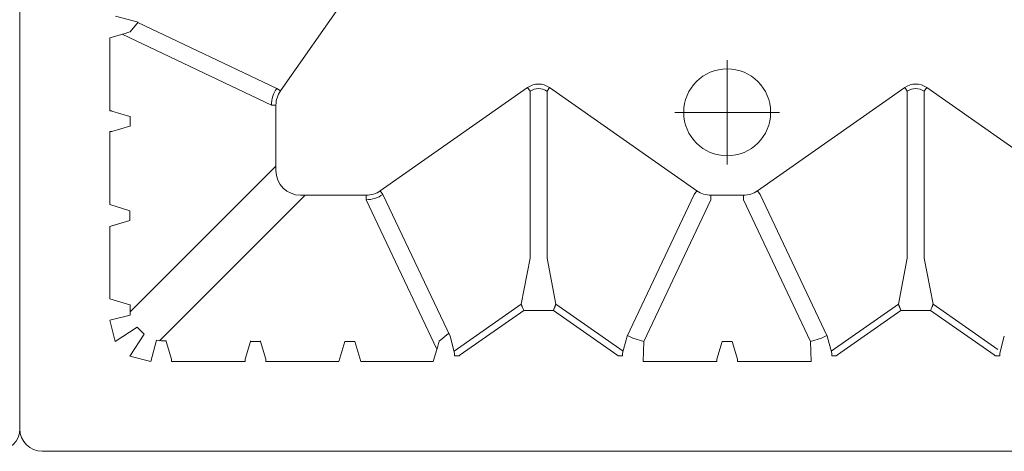
# Model space of a CAD drawing. Units: feet. Extents: x -0.8 to 15.8, y -0.3 to 10.3.
# Drawn here: x 2.5 to 2.6, y 1.4 to 1.5 of the extents above; entities that cross this region are included whole.
import ezdxf

# ---------------------------------------------------------------- set-up
doc = ezdxf.new("R2010")
doc.units = ezdxf.units.FT
doc.header["$MEASUREMENT"] = 0
doc.linetypes.add('CENTER', pattern=[2, 1.25, -0.25, 0.25, -0.25])
doc.layers.get('0').update_dxf_attribs({"lineweight": 9})
doc.layers.add('UGD - DETAIL 1', color=253, linetype='Continuous', lineweight=0)
doc.layers.add('UGD - TITLEBLOCK', color=7, linetype='Continuous', lineweight=9)

# ---------------------------------------------------------------- blocks, each defined once
blk = doc.blocks.new('sub_AQBX_top')
at = {"linetype": 'Continuous'}
for p, q in [((-3.288, 37.533), (-36.986, 37.533)), ((-37.486, 37.033), (-37.486, 5.968)), ((-34.093, 35.532), (-34.227, 35.084)), ((-32.481, 35.532), (-34.093, 35.532)), ((-32.347, 35.084), (-32.481, 35.532)), ((-31.993, 35.532), (-32.127, 35.084)), ((-31.993, 35.532), (-30.367, 35.532)), ((-28.281, 35.532), (-29.906, 35.532)), ((-28.178, 35.189), (-28.281, 35.532)), ((-32.347, 35.084), (-32.466, 35.483)), ((-30.247, 35.084), (-30.366, 35.483)), ((-29.908, 35.483), (-30.027, 35.084)), ((-27.792, 35.404), (-27.927, 34.896)), ((-34.227, 35.084), (-34.226, 35.075)), ((-30.247, 35.075), (-30.247, 35.084)), ((-30.027, 35.084), (-30.026, 35.075)), ((-29.775, 31.93), (-28.199, 35.257)), ((-34.226, 35.075), (-34.456, 35.075)), ((-34.381, 35.075), (-31.136, 31.83)), ((-30.026, 35.075), (-30.247, 35.075)), ((-27.938, 34.906), (-29.403, 31.812)), ((-31.783, 31.182), (-35.023, 34.422)), ((-35.037, 34.274), (-35.436, 34.154)), ((-35.028, 34.273), (-35.037, 34.274)), ((-35.485, 34.153), (-35.485, 32.514)), ((-35.436, 32.513), (-35.037, 32.394)), ((-35.037, 32.394), (-35.028, 32.394)), ((-35.485, 30.428), (-35.485, 32.053)), ((-35.037, 32.174), (-35.436, 32.054)), ((-35.028, 32.173), (-35.037, 32.174)), ((-31.235, 31.83), (-29.775, 31.83)), ((-29.775, 31.83), (-29.775, 31.93)), ((-29.46, 31.731), (-29.403, 31.812)), ((-29.46, 31.731), (-26.183, 29.432)), ((-31.783, 29.822), (-31.783, 31.282)), ((-35.485, 30.428), (-35.037, 30.294)), ((-35.037, 30.074), (-35.485, 29.939)), ((-35.485, 29.939), (-35.485, 28.328)), ((-35.211, 28.246), (-31.883, 29.822)), ((-31.783, 29.822), (-31.883, 29.822)), ((-31.765, 29.45), (-34.923, 27.954)), ((-31.684, 29.507), (-31.765, 29.45)), ((-29.385, 26.229), (-31.684, 29.507)), ((-35.485, 28.328), (-35.142, 28.225)), ((-35.358, 27.753), (-35.358, 27.853)), ((-35.298, 27.854), (-35.305, 27.854)), ((-34.923, 27.954), (-35.298, 27.854)), ((-35.255, 27.866), (-34.206, 26.37)), ((-35.358, 27.753), (-35.341, 27.729)), ((-35.341, 27.729), (-34.349, 26.314)), ((-34.349, 25.653), (-34.349, 26.314)), ((-34.206, 26.37), (-33.187, 26.172)), ((-33.187, 26.172), (-29.467, 26.172)), ((-29.385, 26.229), (-29.467, 26.172)), ((-35.341, 24.239), (-34.349, 25.653)), ((-33.187, 25.795), (-34.206, 25.597)), ((-29.467, 25.795), (-33.187, 25.795)), ((-29.385, 25.738), (-31.684, 22.46)), ((-29.385, 25.738), (-29.467, 25.795)), ((-35.255, 24.101), (-34.206, 25.597)), ((-35.341, 24.239), (-35.358, 24.214)), ((-35.358, 24.214), (-35.358, 24.114)), ((-35.305, 24.114), (-35.298, 24.113)), ((-35.485, 23.656), (-35.485, 22.014)), ((-35.485, 23.656), (-35.043, 23.642)), ((-31.883, 22.146), (-35.043, 23.642)), ((-31.684, 22.46), (-31.765, 22.517)), ((-31.783, 22.146), (-31.883, 22.146)), ((-31.783, 21.422), (-31.783, 22.146)), ((-35.037, 21.894), (-35.436, 22.013)), ((-35.485, 19.911), (-35.485, 21.553)), ((-35.436, 21.554), (-35.037, 21.674)), ((-31.883, 21.422), (-35.043, 19.925)), ((-31.783, 21.422), (-31.883, 21.422)), ((-34.923, 19.554), (-31.765, 21.05)), ((-31.684, 21.107), (-31.765, 21.05)), ((-29.385, 17.829), (-31.684, 21.107)), ((-35.485, 19.911), (-35.043, 19.925)), ((-35.358, 19.353), (-35.358, 19.453)), ((-35.341, 19.329), (-35.358, 19.353)), ((-34.349, 17.914), (-35.341, 19.329)), ((-35.305, 19.454), (-35.298, 19.454)), ((-35.255, 19.466), (-34.206, 17.97)), ((-34.349, 17.253), (-34.349, 17.914)), ((-34.206, 17.97), (-33.187, 17.772)), ((-29.467, 17.772), (-33.187, 17.772)), ((-29.385, 17.829), (-29.467, 17.772)), ((-33.187, 17.395), (-34.206, 17.197)), ((-33.187, 17.395), (-29.467, 17.395)), ((-31.684, 14.06), (-29.385, 17.338)), ((-29.385, 17.338), (-29.467, 17.395)), ((-35.341, 15.839), (-34.349, 17.253)), ((-35.217, 15.756), (-34.206, 17.197)), ((-35.358, 15.814), (-35.341, 15.839)), ((-35.358, 15.814), (-35.358, 15.714)), ((-35.298, 15.713), (-35.305, 15.714)), ((-34.923, 15.613), (-35.298, 15.713)), ((-36.986, -37.466), (-5.921, -37.466))]:
    blk.add_line(p, q, dxfattribs=at)
for p, q in [((-34.567, 35.532), (-35.039, 35.411)), ((-34.567, 35.532), (-34.456, 35.075)), ((-35.039, 35.411), (-34.719, 34.922)), ((-35.365, 35.085), (-35.485, 34.614)), ((-35.365, 35.085), (-34.875, 34.766)), ((-32.347, 35.084), (-32.127, 35.084)), ((-28.147, 35.079), (-27.927, 34.896)), ((-34.719, 34.922), (-34.875, 34.766)), ((-35.485, 34.614), (-35.01, 34.494)), ((-35.037, 32.394), (-35.037, 32.174)), ((-35.037, 30.294), (-35.037, 30.074)), ((-35.033, 28.194), (-34.859, 27.985)), ((-35.037, 21.674), (-35.037, 21.894))]:
    blk.add_line(p, q)
at = {"linetype": 'CENTER'}
for p, q in [((-29.937, 20.622), (-29.937, 22.946)), ((-31.099, 21.784), (-28.775, 21.784))]:
    blk.add_line(p, q, dxfattribs=at)
at = {"linetype": 'Continuous', "flags": 128}
for points in [[(-30.366, 35.483), (-30.366, 35.483), (-30.366, 35.484), (-30.367, 35.486), (-30.367, 35.488), (-30.367, 35.49), (-30.367, 35.492), (-30.367, 35.495), (-30.367, 35.499), (-30.367, 35.502), (-30.367, 35.506), (-30.367, 35.51), (-30.367, 35.514), (-30.367, 35.519), (-30.367, 35.523), (-30.367, 35.528), (-30.367, 35.532)], [(-29.906, 35.532), (-29.906, 35.528), (-29.906, 35.523), (-29.906, 35.519), (-29.906, 35.514), (-29.906, 35.51), (-29.907, 35.506), (-29.907, 35.502), (-29.907, 35.499), (-29.907, 35.495), (-29.907, 35.492), (-29.907, 35.49), (-29.907, 35.488), (-29.907, 35.486), (-29.907, 35.484), (-29.907, 35.483), (-29.908, 35.483)], [(-35.436, 34.154), (-35.436, 34.154), (-35.437, 34.154), (-35.439, 34.154), (-35.441, 34.154), (-35.443, 34.154), (-35.445, 34.154), (-35.448, 34.154), (-35.452, 34.154), (-35.455, 34.153), (-35.459, 34.153), (-35.463, 34.153), (-35.467, 34.153), (-35.472, 34.153), (-35.476, 34.153), (-35.481, 34.153), (-35.485, 34.153)], [(-35.485, 32.514), (-35.481, 32.514), (-35.476, 32.514), (-35.472, 32.514), (-35.467, 32.514), (-35.463, 32.514), (-35.459, 32.514), (-35.455, 32.514), (-35.452, 32.514), (-35.448, 32.514), (-35.445, 32.514), (-35.443, 32.514), (-35.441, 32.513), (-35.439, 32.513), (-35.437, 32.513), (-35.436, 32.513), (-35.436, 32.513)], [(-35.436, 32.054), (-35.436, 32.054), (-35.437, 32.054), (-35.439, 32.054), (-35.441, 32.054), (-35.443, 32.054), (-35.445, 32.054), (-35.448, 32.054), (-35.452, 32.054), (-35.455, 32.053), (-35.459, 32.053), (-35.463, 32.053), (-35.467, 32.053), (-35.472, 32.053), (-35.476, 32.053), (-35.481, 32.053), (-35.485, 32.053)], [(-35.305, 27.854), (-35.307, 27.854), (-35.309, 27.854), (-35.311, 27.854), (-35.313, 27.854), (-35.316, 27.854), (-35.319, 27.853), (-35.322, 27.853), (-35.325, 27.853), (-35.329, 27.853), (-35.333, 27.853), (-35.337, 27.853), (-35.341, 27.853), (-35.345, 27.853), (-35.349, 27.853), (-35.353, 27.853), (-35.358, 27.853)], [(-34.349, 26.314), (-34.336, 26.319), (-34.323, 26.324), (-34.311, 26.329), (-34.299, 26.334), (-34.287, 26.339), (-34.275, 26.344), (-34.264, 26.348), (-34.254, 26.352), (-34.244, 26.356), (-34.236, 26.359), (-34.228, 26.362), (-34.221, 26.365), (-34.216, 26.367), (-34.211, 26.368), (-34.208, 26.37), (-34.206, 26.37)], [(-34.206, 25.597), (-34.208, 25.598), (-34.211, 25.599), (-34.216, 25.601), (-34.221, 25.603), (-34.228, 25.605), (-34.236, 25.608), (-34.244, 25.612), (-34.254, 25.615), (-34.264, 25.619), (-34.275, 25.624), (-34.287, 25.628), (-34.299, 25.633), (-34.311, 25.638), (-34.323, 25.643), (-34.336, 25.648), (-34.349, 25.653)], [(-35.358, 24.114), (-35.354, 24.114), (-35.349, 24.114), (-35.344, 24.114), (-35.339, 24.114), (-35.334, 24.114), (-35.329, 24.114), (-35.325, 24.114), (-35.321, 24.114), (-35.318, 24.114), (-35.315, 24.114), (-35.312, 24.114), (-35.31, 24.114), (-35.307, 24.114), (-35.305, 24.114)], [(-35.298, 24.113), (-34.923, 24.013), (-31.765, 22.517)], [(-34.904, 24.004), (-34.967, 23.886), (-35.043, 23.642)], [(-35.436, 22.013), (-35.436, 22.013), (-35.437, 22.013), (-35.439, 22.013), (-35.441, 22.013), (-35.443, 22.014), (-35.445, 22.014), (-35.448, 22.014), (-35.452, 22.014), (-35.455, 22.014), (-35.459, 22.014), (-35.463, 22.014), (-35.467, 22.014), (-35.472, 22.014), (-35.476, 22.014), (-35.481, 22.014), (-35.485, 22.014)], [(-35.485, 21.553), (-35.481, 21.553), (-35.476, 21.553), (-35.472, 21.553), (-35.467, 21.553), (-35.463, 21.553), (-35.459, 21.553), (-35.455, 21.553), (-35.452, 21.554), (-35.448, 21.554), (-35.445, 21.554), (-35.443, 21.554), (-35.441, 21.554), (-35.439, 21.554), (-35.437, 21.554), (-35.436, 21.554), (-35.436, 21.554)], [(-34.904, 19.564), (-34.967, 19.681), (-35.043, 19.925)], [(-35.298, 19.454), (-34.923, 19.554)], [(-35.358, 19.453), (-35.354, 19.453), (-35.349, 19.453), (-35.344, 19.453), (-35.339, 19.453), (-35.334, 19.453), (-35.329, 19.453), (-35.325, 19.453), (-35.321, 19.453), (-35.318, 19.454), (-35.315, 19.454), (-35.312, 19.454), (-35.31, 19.454), (-35.307, 19.454), (-35.305, 19.454)], [(-34.206, 17.97), (-34.208, 17.97), (-34.211, 17.968), (-34.216, 17.967), (-34.221, 17.965), (-34.228, 17.962), (-34.236, 17.959), (-34.244, 17.956), (-34.254, 17.952), (-34.264, 17.948), (-34.275, 17.944), (-34.287, 17.939), (-34.299, 17.934), (-34.311, 17.929), (-34.323, 17.924), (-34.336, 17.919), (-34.349, 17.914)], [(-34.206, 17.197), (-34.208, 17.198), (-34.211, 17.199), (-34.216, 17.201), (-34.221, 17.203), (-34.228, 17.205), (-34.236, 17.208), (-34.244, 17.212), (-34.254, 17.215), (-34.264, 17.219), (-34.275, 17.224), (-34.287, 17.228), (-34.299, 17.233), (-34.311, 17.238), (-34.323, 17.243), (-34.336, 17.248), (-34.349, 17.253)], [(-35.305, 15.714), (-35.307, 15.714), (-35.309, 15.714), (-35.311, 15.714), (-35.313, 15.714), (-35.316, 15.714), (-35.319, 15.714), (-35.322, 15.714), (-35.325, 15.714), (-35.329, 15.714), (-35.333, 15.714), (-35.337, 15.714), (-35.341, 15.714), (-35.345, 15.714), (-35.349, 15.714), (-35.353, 15.714), (-35.358, 15.714)]]:
    blk.add_lwpolyline(points, dxfattribs=at)
at = {"linetype": 'Continuous'}
blk.add_circle((-29.937, 21.784), 0.968, dxfattribs=at)
for centre, radius, start, end in [((-36.986, 37.033), 0.5, 90.0002, 179.9998), ((-31.234, 31.281), 0.549, 90.0791, 179.9209), ((-29.775, 31.281), 0.648, 54.9769, 89.9774), ((-31.235, 29.822), 0.648, 180.0226, 215.0231), ((-33.658, 33.194), 5.186, 253.3642, 254.6256), ((-36.986, -36.966), 0.5, 180.0002, 269.9998)]:
    blk.add_arc(centre, radius, start, end, dxfattribs=at)
at = {"linetype": 'Continuous', "extrusion": (0, 0, -1)}
for centre, radius, start, end in [((33.147, 33.705), 5.186, 163.3642, 164.6256), ((34.278, 34.328), 0.751, 355.7831, 12.7275), ((29.775, 31.282), 0.548, 89.9868, 125.0343), ((31.235, 29.822), 0.548, 324.9657, 0.0132), ((29.734, 25.984), 0.327, 144.8147, 215.1853), ((29.735, 25.984), 0.428, 144.9368, 215.0632), ((31.235, 22.146), 0.548, 359.9868, 35.0343), ((31.235, 21.422), 0.548, 324.9657, 0.0132), ((29.734, 17.584), 0.327, 144.8147, 215.1853), ((29.735, 17.584), 0.428, 144.9368, 215.0632)]:
    blk.add_arc(centre, radius, start, end, dxfattribs=at)
blk = doc.blocks.new('sub_detail_AQBX_IRlayout')
at = {"layer": 'UGD - DETAIL 1', "xscale": 0.03280215437457657, "yscale": 0.03280215437457657, "zscale": 0.03280215437457657, "rotation": 270}
for p in [(-0.00221, 14.23298), (2.45791, 14.23281)]:
    blk.add_blockref('sub_AQBX_top', p, dxfattribs=at)
blk = doc.blocks.new('Q_detail_AQBX_IRlayout')
at = {"xscale": 0.15, "yscale": 0.15, "zscale": 0.15, "rotation": 180}
blk.add_blockref('sub_detail_AQBX_IRlayout', (-4.18919, -1.23427, 0.75285), dxfattribs=at)

msp = doc.modelspace()

# ---------------------------------------------------------------- block references
at = {"layer": 'UGD - TITLEBLOCK'}
msp.add_blockref('Q_detail_AQBX_IRlayout', (6.875, 5), dxfattribs=at)

doc.saveas('drawing.dxf')
